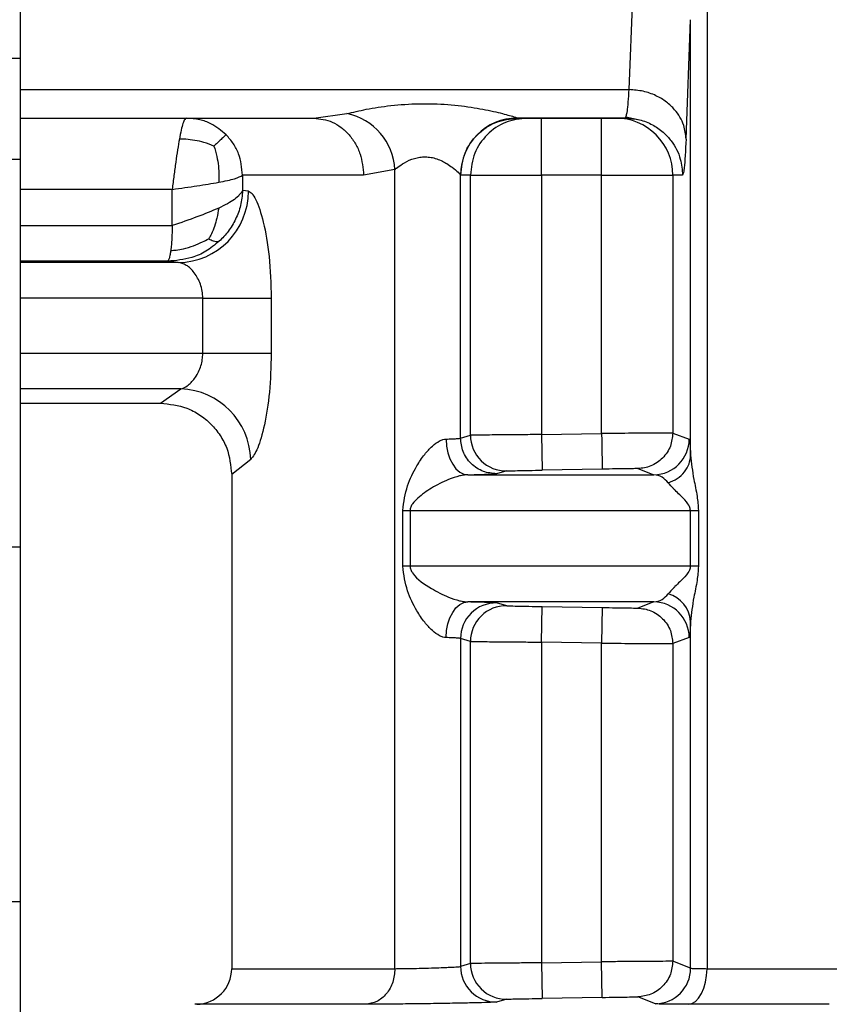
# Model space of a CAD drawing. Units: millimetres. Extents: x 10 to 416, y 10 to 287.
# Drawn here: x 271 to 276, y 88 to 94 of the extents above; entities that cross this region are included whole.
import ezdxf

# ---------------------------------------------------------------- set-up
doc = ezdxf.new("R2010")
doc.units = ezdxf.units.MM

msp = doc.modelspace()

# ---------------------------------------------------------------- linework, layer by layer
at = {"color": 7, "linetype": 'Continuous', "lineweight": 25}
for p, q in [((270.6892, 113.2931), (270.6892, 94.2005)), ((275.5123, 94.9335), (275.5123, 87.812)), ((274.9654, 93.9802), (274.9974, 94.7819)), ((275.3653, 93.6335), (275.3973, 94.4709)), ((275.3973, 91.4142), (275.3973, 94.4709)), ((267.5419, 94.2005), (270.6892, 94.2005)), ((270.6892, 93.7802), (272.7519, 93.7802)), ((270.6892, 93.7802), (271.8576, 93.7802)), ((272.7519, 93.7802), (272.9841, 93.8116)), ((274.1566, 93.7793), (274.1824, 93.7802)), ((274.1566, 93.7793), (274.1824, 93.7802)), ((274.1811, 93.7808), (274.1825, 93.7802)), ((274.9406, 93.7802), (274.1825, 93.7802)), ((274.1825, 93.7802), (274.2511, 93.7802)), ((274.351, 93.7802), (274.772, 93.7802)), ((274.872, 93.7802), (274.9406, 93.7802)), ((274.9406, 93.7802), (274.9457, 93.8009)), ((274.941, 93.7895), (275.0497, 93.765)), ((274.941, 93.7894), (275.05, 93.7649)), ((270.6892, 93.4895), (267.5419, 93.4895)), ((270.6892, 93.4895), (270.6892, 90.7695)), ((273.3209, 93.42), (273.1008, 93.3802)), ((273.3209, 87.812), (273.3209, 93.42)), ((272.2512, 93.3802), (272.2512, 93.2715)), ((273.7813, 91.5347), (273.7813, 93.3809)), ((273.7826, 93.3802), (273.7813, 93.3809)), ((273.8512, 93.3802), (273.7826, 93.3802)), ((273.8512, 91.5548), (273.8512, 93.3802)), ((274.3511, 93.3802), (274.3511, 91.5599)), ((274.7721, 93.3802), (274.3511, 93.3802)), ((274.7721, 91.5671), (274.7721, 93.3802)), ((275.2719, 93.3802), (275.2719, 91.5704)), ((275.3405, 93.3802), (275.2719, 93.3802)), ((271.7565, 93.0259), (271.7565, 93.2802)), ((272.2917, 93.2669), (272.2512, 93.2715)), ((271.7998, 92.767), (271.7245, 92.7759)), ((271.9715, 92.1276), (271.9715, 92.5171)), ((272.4523, 92.5171), (272.4523, 92.1276)), ((271.6744, 91.7802), (271.8172, 91.8801)), ((270.6892, 91.7802), (271.6744, 91.7802)), ((273.7813, 91.5347), (273.8512, 91.5548)), ((274.3511, 91.5599), (274.7721, 91.5671)), ((274.3511, 91.5599), (274.3554, 91.3099)), ((275.2719, 91.5704), (275.3869, 91.5278)), ((272.1744, 91.2802), (272.1744, 87.812)), ((274.1054, 91.3048), (274.0347, 91.2847)), ((274.7763, 91.3171), (274.3554, 91.3099)), ((275.0262, 91.3205), (275.1397, 91.2779)), ((273.3757, 90.6353), (273.3757, 91.0279)), ((273.4275, 91.0279), (273.4275, 90.6353)), ((275.3954, 90.6353), (275.3954, 91.0279)), ((275.4516, 91.0279), (275.4516, 90.6353)), ((270.6892, 90.7695), (267.5419, 90.7695)), ((270.6892, 90.7695), (270.6892, 88.2804)), ((274.1054, 90.3583), (274.0347, 90.3785)), ((275.1397, 90.3853), (275.0262, 90.3427)), ((274.3511, 90.1033), (274.3554, 90.3533)), ((274.3554, 90.3533), (274.7763, 90.346)), ((274.7763, 90.346), (274.7721, 90.0961)), ((275.3973, 87.8157), (275.3973, 90.249)), ((273.7813, 90.1285), (273.7813, 87.8279)), ((273.8512, 90.1084), (273.7813, 90.1285)), ((273.8512, 87.848), (273.8512, 90.1084)), ((274.3511, 90.1033), (274.3511, 87.8531)), ((274.7721, 90.0961), (274.3511, 90.1033)), ((274.7721, 87.8603), (274.7721, 90.0961)), ((275.3869, 90.1353), (275.2719, 90.0927)), ((275.2719, 90.0927), (275.2719, 87.8636)), ((270.6892, 88.2804), (267.542, 88.2804)), ((270.6892, 88.2804), (270.6892, 86.9935)), ((273.8512, 87.848), (273.7813, 87.8279)), ((274.3511, 87.8531), (274.7721, 87.8603)), ((274.3511, 87.8531), (274.3554, 87.6031)), ((274.7763, 87.6103), (274.7721, 87.8603)), ((275.3973, 87.8157), (275.2719, 87.8636)), ((274.7763, 87.6103), (274.3554, 87.6031)), ((275.1499, 87.5657), (275.0262, 87.6137)), ((271.9288, 87.5621), (271.9157, 87.5618)), ((274.1054, 87.598), (274.0347, 87.5779))]:
    msp.add_line(p, q, dxfattribs=at)
at = {"color": 8, "linetype": 'Continuous', "lineweight": 25}
for p, q in [((270.6892, 93.9802), (274.9654, 93.9802)), ((271.7565, 93.2802), (270.6892, 93.2802)), ((270.6892, 93.0259), (271.7565, 93.0259)), ((271.7245, 92.7759), (270.6892, 92.7759)), ((271.7998, 92.767), (270.6892, 92.767)), ((271.9715, 92.5171), (270.6892, 92.5171)), ((271.9715, 92.1276), (270.6892, 92.1276)), ((271.8172, 91.8801), (270.6892, 91.8801)), ((272.308, 91.3851), (272.1744, 91.2802))]:
    msp.add_line(p, q, dxfattribs=at)
at = {"color": 7, "linetype": 'Continuous', "lineweight": 25, "flags": 128}
for points in [[(273.1008, 93.3802), (272.9455, 93.3802), (272.8037, 93.3802), (272.6757, 93.3802), (272.5618, 93.3802), (272.4622, 93.3802), (272.3771, 93.3802), (272.3068, 93.3802), (272.2512, 93.3802)], [(273.8512, 93.3802), (273.863, 93.3802), (273.893, 93.3802), (273.9399, 93.3802), (274.0022, 93.3802), (274.0774, 93.3802), (274.1628, 93.3802), (274.2551, 93.3802), (274.3511, 93.3802)], [(274.7721, 93.3802), (274.868, 93.3802), (274.9604, 93.3802), (275.0457, 93.3802), (275.1209, 93.3802), (275.1832, 93.3802), (275.2301, 93.3802), (275.2601, 93.3802), (275.2719, 93.3802)], [(271.9715, 92.5171), (272.0519, 92.5171), (272.1303, 92.5171), (272.2045, 92.5171), (272.2727, 92.5171), (272.333, 92.5171), (272.3838, 92.5171), (272.424, 92.5171), (272.4523, 92.5171)], [(272.4523, 92.1276), (272.424, 92.1276), (272.3838, 92.1276), (272.333, 92.1276), (272.2727, 92.1276), (272.2045, 92.1276), (272.1303, 92.1276), (272.0519, 92.1276), (271.9715, 92.1276)], [(274.7721, 91.5671), (274.7729, 91.5184), (274.7737, 91.4716), (274.7744, 91.4285), (274.7751, 91.3906), (274.7756, 91.3595), (274.776, 91.3364), (274.7763, 91.3221), (274.7763, 91.3171)], [(273.6803, 91.5278), (273.6838, 91.4791), (273.693, 91.4322), (273.7074, 91.389), (273.7264, 91.3511), (273.7494, 91.32), (273.7755, 91.2969), (273.8036, 91.2827), (273.8328, 91.2779)], [(273.8328, 91.2779), (273.9759, 91.2779), (274.1252, 91.2779), (274.2805, 91.2779), (274.4415, 91.2779), (274.6081, 91.2779), (274.7802, 91.2779), (274.9574, 91.2779), (275.1397, 91.2779)], [(273.3757, 91.0279), (273.383, 91.0279), (273.3902, 91.0279), (273.3971, 91.0279), (273.4037, 91.0279), (273.4101, 91.0279), (273.4162, 91.0279), (273.422, 91.0279), (273.4275, 91.0279)], [(273.4275, 91.0279), (273.6297, 91.0279), (273.8455, 91.0279), (274.0744, 91.0279), (274.3158, 91.0279), (274.5692, 91.0279), (274.8341, 91.0279), (275.1097, 91.0279), (275.3954, 91.0279)], [(275.3954, 91.0279), (275.4032, 91.0279), (275.4109, 91.0279), (275.4183, 91.0279), (275.4255, 91.0279), (275.4324, 91.0279), (275.4391, 91.0279), (275.4455, 91.0279), (275.4516, 91.0279)], [(273.4275, 90.6353), (273.422, 90.6353), (273.4162, 90.6353), (273.4101, 90.6353), (273.4037, 90.6353), (273.3971, 90.6353), (273.3902, 90.6353), (273.383, 90.6353), (273.3757, 90.6353)], [(275.3954, 90.6353), (275.1097, 90.6353), (274.8341, 90.6353), (274.5692, 90.6353), (274.3158, 90.6353), (274.0744, 90.6353), (273.8455, 90.6353), (273.6297, 90.6353), (273.4275, 90.6353)], [(275.4516, 90.6353), (275.4455, 90.6353), (275.4391, 90.6353), (275.4324, 90.6353), (275.4255, 90.6353), (275.4183, 90.6353), (275.4109, 90.6353), (275.4032, 90.6353), (275.3954, 90.6353)], [(273.6803, 90.1353), (273.6838, 90.1841), (273.693, 90.231), (273.7074, 90.2742), (273.7264, 90.3121), (273.7494, 90.3432), (273.7755, 90.3663), (273.8036, 90.3805), (273.8328, 90.3853)], [(275.1397, 90.3853), (274.9574, 90.3853), (274.7802, 90.3853), (274.6081, 90.3853), (274.4415, 90.3853), (274.2805, 90.3853), (274.1252, 90.3853), (273.9759, 90.3853), (273.8328, 90.3853)], [(275.3797, 87.5621), (275.4057, 87.5676), (275.4306, 87.5823), (275.4535, 87.6057), (275.4736, 87.6368), (275.49, 87.6745), (275.5022, 87.7174), (275.5097, 87.7638), (275.5123, 87.812)], [(275.5123, 87.812), (275.6277, 87.812), (275.7445, 87.812), (275.8626, 87.812), (275.9819, 87.812), (276.1025, 87.812), (276.2242, 87.812), (276.3471, 87.812), (276.471, 87.812)], [(276.371, 87.5621), (276.2428, 87.5621), (276.1158, 87.5621), (275.9899, 87.5621), (275.8653, 87.5621), (275.7419, 87.5621), (275.6198, 87.5621), (275.4991, 87.5621), (275.3797, 87.5621)]]:
    msp.add_lwpolyline(points, dxfattribs=at)
at = {"color": 8, "linetype": 'Continuous', "lineweight": 25, "flags": 128}
for points in [[(272.1744, 87.812), (272.2479, 87.812), (272.4669, 87.812), (272.827, 87.812), (273.3209, 87.812)], [(273.1141, 87.5621), (272.6035, 87.5621), (272.2312, 87.5621), (272.0048, 87.5621), (271.9288, 87.5621)]]:
    msp.add_lwpolyline(points, dxfattribs=at)
at = {"color": 7, "linetype": 'Continuous', "lineweight": 25}
for centre, radius, start, end in [((272.8986, 93.3975), 0.4229, 3.04958, 78.33317), ((274.1815, 93.3806), 0.4002, 90.04772, 179.94955), ((274.872, 93.3803), 0.3999, 359.99023, 89.99027), ((271.7939, 93.2648), 0.4978, 270.67584, 0.24947), ((271.7991, 91.3714), 0.509, 1.54403, 87.96609), ((274.1012, 91.5548), 0.25, 179.99694, 270.9622), ((275.1369, 91.5279), 0.2501, 270.64494, 359.98341), ((275.1805, 90.2332), 0.2174, 4.16714, 73.981), ((274.0313, 90.1285), 0.25, 89.20839, 179.9902), ((275.1369, 90.1353), 0.2501, 0.01665, 89.35505), ((274.1012, 90.1084), 0.25, 89.03758, 180.00274), ((274.0313, 87.8279), 0.25, 180.00989, 270.7919), ((274.1012, 87.848), 0.25, 179.99726, 270.96247), ((275.1472, 87.8157), 0.2501, 270.61801, 359.98258), ((271.9244, 87.812), 0.25, 271.00002, 0.00003)]:
    msp.add_arc(centre, radius, start, end, dxfattribs=at)
for points in [[(270.6892, 94.2005), (270.6892, 94.0941), (270.6892, 93.8813), (270.6892, 93.6201), (270.6892, 93.4895)], [(271.8576, 93.7802), (271.8534, 93.7783), (271.845, 93.7746), (271.8323, 93.7447), (271.8197, 93.6993), (271.8113, 93.6556), (271.8071, 93.6337)], [(273.7826, 93.3802), (273.7887, 93.4326), (273.8007, 93.5374), (273.8931, 93.6697), (274.0253, 93.7622), (274.1301, 93.7742), (274.1825, 93.7802)], [(274.2511, 93.7802), (274.1987, 93.7742), (274.0939, 93.7621), (273.9617, 93.6696), (273.8693, 93.5374), (273.8572, 93.4326), (273.8512, 93.3802)], [(274.7721, 93.3802), (274.772, 93.4326), (274.772, 93.5374), (274.772, 93.6696), (274.772, 93.7621), (274.772, 93.7742), (274.772, 93.7802)], [(271.8071, 93.6337), (271.8029, 93.6093), (271.7944, 93.5604), (271.7818, 93.4726), (271.7692, 93.3784), (271.7607, 93.3129), (271.7565, 93.2802)], [(271.7565, 93.2802), (271.8165, 93.2885), (271.9364, 93.3052), (272.0344, 93.3218), (272.0834, 93.3302)], [(272.2512, 93.2715), (272.237, 93.2511), (272.2086, 93.2101), (272.1251, 93.1692), (272.0834, 93.1487)], [(272.0834, 93.1487), (272.0344, 93.1282), (271.9364, 93.0873), (271.8165, 93.0463), (271.7565, 93.0259)], [(273.6803, 91.5278), (273.6947, 91.5284), (273.7236, 91.5295), (273.7548, 91.5313), (273.7761, 91.533), (273.7795, 91.5341), (273.7813, 91.5347)], [(273.7813, 90.1285), (273.7795, 90.1291), (273.7761, 90.1302), (273.7548, 90.1319), (273.7236, 90.1336), (273.6947, 90.1348), (273.6803, 90.1353)], [(273.3209, 87.812), (273.3178, 87.7796), (273.3116, 87.7148), (273.264, 87.6328), (273.1957, 87.5748), (273.1413, 87.5663), (273.1141, 87.5621)]]:
    msp.add_open_spline(points, degree=3, dxfattribs=at)
at = {"color": 8, "linetype": 'Continuous', "lineweight": 25}
msp.add_open_spline([(274.9457, 93.8009), (274.9481, 93.8073), (274.9547, 93.8246), (274.9613, 93.9202), (274.9654, 93.9802)], degree=3, knots=[0, 0, 0, 0, 0.372218, 1, 1, 1, 1], dxfattribs=at)
at = {"color": 7, "linetype": 'Continuous', "lineweight": 25}
for points, knots in [([(275.3653, 93.6335), (275.3617, 93.6659), (275.3537, 93.7392), (275.2995, 93.8284), (275.2277, 93.896), (275.1531, 93.9409), (275.0636, 93.973), (274.9985, 93.9778), (274.9654, 93.9802)], [0, 0, 0, 0, 0.179823, 0.407577, 0.541121, 0.686279, 0.840522, 1, 1, 1, 1]), ([(272.9841, 93.8116), (273.0271, 93.8219), (273.115, 93.8431), (273.2933, 93.8709), (273.4901, 93.8843), (273.6922, 93.8784), (273.8782, 93.8555), (274.0343, 93.8239), (274.1282, 93.7987), (274.1724, 93.7849), (274.1782, 93.7821), (274.1811, 93.7808)], [0, 0, 0, 0, 0.120599, 0.246553, 0.378369, 0.511536, 0.640052, 0.762497, 0.881269, 0.941372, 1, 1, 1, 1]), ([(272.1355, 93.6635), (272.1012, 93.692), (272.0455, 93.7383), (271.9473, 93.7737), (271.8887, 93.7779), (271.8576, 93.7802)], [0, 0, 0, 0, 0.428349, 0.696473, 1, 1, 1, 1]), ([(271.8576, 93.7802), (271.9471, 93.7802), (272.1259, 93.7802), (272.5433, 93.7802), (272.7519, 93.7802)], [0, 0, 0, 0, 0.4999999, 1, 1, 1, 1]), ([(272.7519, 93.7802), (272.7958, 93.7748), (272.8633, 93.7666), (272.9446, 93.7167), (273.0005, 93.6651), (273.0455, 93.601), (273.089, 93.5079), (273.0962, 93.4305), (273.1008, 93.3802)], [0, 0, 0, 0, 0.239457, 0.368361, 0.5, 0.63164, 0.760543, 1, 1, 1, 1]), ([(274.2511, 93.7802), (274.2527, 93.7802), (274.256, 93.7802), (274.2795, 93.7802), (274.3119, 93.7802), (274.3379, 93.7802), (274.351, 93.7802)], [0, 0, 0, 0, 0.247638, 0.4996419, 0.7476937, 1, 1, 1, 1]), ([(274.3511, 93.3802), (274.351, 93.4326), (274.351, 93.5374), (274.351, 93.6696), (274.351, 93.7621), (274.351, 93.7742), (274.351, 93.7802)], [0, 0, 0, 0, 0.25, 0.5, 0.75, 1, 1, 1, 1]), ([(274.772, 93.7802), (274.7848, 93.7802), (274.8107, 93.7802), (274.8431, 93.7802), (274.8672, 93.7802), (274.8704, 93.7802), (274.872, 93.7802)], [0, 0, 0, 0, 0.24764, 0.499647, 0.747701, 1, 1, 1, 1]), ([(274.9406, 93.7802), (274.9738, 93.7778), (275.0391, 93.7731), (275.1289, 93.737), (275.2039, 93.6856), (275.2761, 93.6074), (275.3302, 93.5037), (275.3373, 93.418), (275.3405, 93.3802)], [0, 0, 0, 0, 0.158429, 0.312128, 0.45716, 0.590874, 0.819363, 1, 1, 1, 1]), ([(272.0499, 93.584), (272.0269, 93.5932), (271.9844, 93.6102), (271.9167, 93.6248), (271.8586, 93.6322), (271.8222, 93.6333), (271.8071, 93.6337)], [0, 0, 0, 0, 0.309175, 0.571785, 0.822061, 1, 1, 1, 1]), ([(272.1355, 93.6635), (272.1316, 93.6603), (272.1245, 93.6545), (272.101, 93.6326), (272.0762, 93.6091), (272.0576, 93.5914), (272.0499, 93.584)], [0, 0, 0, 0, 0.309159, 0.571688, 0.822012, 1, 1, 1, 1]), ([(272.2512, 93.3802), (272.2457, 93.4313), (272.2372, 93.509), (272.1884, 93.6028), (272.1533, 93.6431), (272.1355, 93.6635)], [0, 0, 0, 0, 0.486141, 0.739882, 1, 1, 1, 1]), ([(275.3653, 93.6335), (275.361, 93.5538), (275.3531, 93.409), (275.3444, 93.3891), (275.3405, 93.3802)], [0, 0, 0, 0, 0.550406, 1, 1, 1, 1]), ([(272.0499, 93.584), (272.0574, 93.56), (272.0711, 93.5156), (272.0816, 93.4452), (272.0854, 93.3843), (272.084, 93.3461), (272.0834, 93.3302)], [0, 0, 0, 0, 0.309403, 0.572119, 0.82204, 1, 1, 1, 1]), ([(273.3209, 93.42), (273.3209, 93.42), (273.321, 93.4201), (273.3213, 93.4204), (273.3223, 93.4213), (273.326, 93.4245), (273.341, 93.437), (273.3756, 93.4613), (273.4259, 93.4883), (273.4764, 93.5032), (273.5155, 93.5089), (273.555, 93.5083), (273.6105, 93.4986), (273.6539, 93.4797), (273.6946, 93.4552), (273.7305, 93.4308), (273.7611, 93.4033), (273.7779, 93.3861), (273.7802, 93.3826), (273.7813, 93.3809)], [0, 0, 0, 0, 0.00033, 0.000899, 0.00276, 0.009363, 0.034095, 0.129512, 0.253525, 0.315082, 0.371858, 0.429313, 0.488748, 0.6242, 0.650286, 0.737625, 0.868436, 0.936745, 1, 1, 1, 1]), ([(272.0834, 93.3302), (272.1251, 93.3385), (272.2086, 93.3552), (272.237, 93.3718), (272.2512, 93.3802)], [0, 0, 0, 0, 0.5, 1, 1, 1, 1]), ([(272.2512, 93.2715), (272.2479, 93.2367), (272.2412, 93.1677), (272.2049, 93.0707), (272.1544, 92.9847), (272.1094, 92.9383), (272.0875, 92.9157)], [0, 0, 0, 0, 0.2624988, 0.5195397, 0.7665212, 1, 1, 1, 1]), ([(272.2917, 93.2669), (272.3001, 93.2635), (272.317, 93.2565), (272.3535, 93.1964), (272.3991, 93.0597), (272.443, 92.8131), (272.4491, 92.617), (272.4523, 92.5171)], [0, 0, 0, 0, 0.120565, 0.242054, 0.485179, 0.737516, 1, 1, 1, 1]), ([(272.0834, 93.1487), (272.0794, 93.1253), (272.0721, 93.0822), (272.0547, 93.0214), (272.0353, 92.9725), (272.0193, 92.945), (272.0126, 92.9336)], [0, 0, 0, 0, 0.309761, 0.572765, 0.822039, 1, 1, 1, 1]), ([(271.7565, 93.0259), (271.756, 92.9952), (271.7552, 92.9481), (271.751, 92.8902), (271.748, 92.8648), (271.7465, 92.8518)], [0, 0, 0, 0, 0.476263, 0.732389, 1, 1, 1, 1]), ([(271.7465, 92.8518), (271.759, 92.8525), (271.7889, 92.8542), (271.8433, 92.8641), (271.906, 92.8834), (271.9643, 92.9086), (271.9984, 92.9263), (272.0126, 92.9336)], [0, 0, 0, 0, 0.128821, 0.308974, 0.571013, 0.822152, 1, 1, 1, 1]), ([(272.0126, 92.9336), (272.0241, 92.9283), (272.0454, 92.9185), (272.065, 92.9139), (272.0779, 92.9134), (272.0847, 92.915), (272.0875, 92.9157)], [0, 0, 0, 0, 0.308536, 0.571168, 0.822263, 1, 1, 1, 1]), ([(272.0875, 92.9157), (272.0567, 92.8908), (271.9983, 92.8436), (271.8744, 92.7886), (271.7822, 92.7808), (271.7245, 92.7759)], [0, 0, 0, 0, 0.294948, 0.558966, 1, 1, 1, 1]), ([(271.7465, 92.8518), (271.7463, 92.8501), (271.7443, 92.8363), (271.7398, 92.8122), (271.7327, 92.7836), (271.7275, 92.7787), (271.7245, 92.7759)], [0, 0, 0, 0, 0.036098, 0.296943, 0.597951, 1, 1, 1, 1]), ([(271.9715, 92.5171), (271.9706, 92.5336), (271.9689, 92.5675), (271.9512, 92.6322), (271.9129, 92.7), (271.8554, 92.7544), (271.8184, 92.7628), (271.7998, 92.767)], [0, 0, 0, 0, 0.115562, 0.237685, 0.484617, 0.741197, 1, 1, 1, 1]), ([(271.8172, 91.8801), (271.8231, 91.8819), (271.8405, 91.8871), (271.8756, 91.9089), (271.9138, 91.9487), (271.9427, 91.9986), (271.959, 92.0411), (271.9694, 92.0844), (271.9708, 92.1136), (271.9715, 92.1276)], [0, 0, 0, 0, 0.087612, 0.259983, 0.515554, 0.652436, 0.777751, 0.892975, 1, 1, 1, 1]), ([(272.4523, 92.1276), (272.4496, 92.0354), (272.4444, 91.8541), (272.4066, 91.6224), (272.3579, 91.4499), (272.3245, 91.4066), (272.308, 91.3851)], [0, 0, 0, 0, 0.262459, 0.51577, 0.759806, 1, 1, 1, 1]), ([(271.6744, 91.7802), (271.7373, 91.7735), (271.8341, 91.7632), (271.9505, 91.7009), (272.0306, 91.6363), (272.0951, 91.5562), (272.1575, 91.4398), (272.1678, 91.3431), (272.1744, 91.2802)], [0, 0, 0, 0, 0.239456, 0.36836, 0.5, 0.631639, 0.760543, 1, 1, 1, 1]), ([(274.3511, 91.5599), (274.308, 91.5595), (274.225, 91.5588), (274.1129, 91.5578), (274.0216, 91.557), (273.9339, 91.5561), (273.8672, 91.5553), (273.8561, 91.5549), (273.8512, 91.5548)], [0, 0, 0, 0, 0.16723, 0.322464, 0.465689, 0.596891, 0.82233, 1, 1, 1, 1]), ([(275.2719, 91.5704), (275.2651, 91.5705), (275.2509, 91.5706), (275.1692, 91.5701), (275.075, 91.5694), (274.986, 91.5688), (274.8832, 91.568), (274.8096, 91.5674), (274.7721, 91.5671)], [0, 0, 0, 0, 0.213813, 0.451291, 0.579505, 0.713696, 0.853862, 1, 1, 1, 1]), ([(275.2719, 91.5704), (275.2686, 91.5393), (275.2636, 91.4914), (275.233, 91.4337), (275.2015, 91.3939), (275.1622, 91.3616), (275.105, 91.3301), (275.0573, 91.3243), (275.0262, 91.3205)], [0, 0, 0, 0, 0.239691, 0.368511, 0.5, 0.631489, 0.760309, 1, 1, 1, 1]), ([(273.3757, 91.0279), (273.3838, 91.0866), (273.399, 91.1966), (273.4633, 91.3241), (273.524, 91.4171), (273.5784, 91.4776), (273.6243, 91.5111), (273.6579, 91.5251), (273.673, 91.527), (273.6803, 91.5278)], [0, 0, 0, 0, 0.281724, 0.528541, 0.683876, 0.810417, 0.912765, 0.95758, 1, 1, 1, 1]), ([(274.0347, 91.2847), (274.003, 91.2877), (273.9542, 91.2922), (273.8951, 91.3231), (273.8544, 91.3553), (273.8216, 91.3956), (273.7899, 91.4542), (273.7847, 91.503), (273.7813, 91.5347)], [0, 0, 0, 0, 0.239263, 0.368236, 0.500001, 0.631765, 0.760738, 1, 1, 1, 1]), ([(275.3869, 91.5278), (275.3887, 91.5229), (275.3924, 91.5128), (275.3956, 91.4474), (275.3973, 91.4142)], [0, 0, 0, 0, 0.493054, 1, 1, 1, 1]), ([(275.2404, 91.2211), (275.2619, 91.2303), (275.3058, 91.2493), (275.3561, 91.2966), (275.3901, 91.3531), (275.3949, 91.3941), (275.3973, 91.4142)], [0, 0, 0, 0, 0.244533, 0.500003, 0.755472, 1, 1, 1, 1]), ([(275.3973, 91.4142), (275.403, 91.3588), (275.4124, 91.268), (275.4442, 91.1362), (275.4493, 91.061), (275.4516, 91.0279)], [0, 0, 0, 0, 0.465787, 0.764706, 1, 1, 1, 1]), ([(273.8328, 91.2779), (273.824, 91.2773), (273.8056, 91.2761), (273.7592, 91.2664), (273.6769, 91.238), (273.576, 91.1857), (273.4955, 91.1294), (273.4496, 91.0839), (273.4333, 91.0563), (273.4282, 91.0395), (273.4277, 91.0316), (273.4275, 91.0279)], [0, 0, 0, 0, 0.057042, 0.118889, 0.266439, 0.528457, 0.782405, 0.899989, 0.956668, 0.979532, 1, 1, 1, 1]), ([(273.8328, 91.2779), (273.862, 91.2785), (273.9197, 91.2799), (273.982, 91.2817), (274.0247, 91.2834), (274.0314, 91.2843), (274.0347, 91.2847)], [0, 0, 0, 0, 0.253208, 0.499999, 0.750986, 1, 1, 1, 1]), ([(274.1054, 91.3048), (274.1099, 91.305), (274.1189, 91.3054), (274.177, 91.3066), (274.2588, 91.3082), (274.3232, 91.3093), (274.3554, 91.3099)], [0, 0, 0, 0, 0.249979, 0.499973, 0.750005, 1, 1, 1, 1]), ([(275.0262, 91.3205), (275.0217, 91.3205), (275.0128, 91.3207), (274.9547, 91.32), (274.8729, 91.3188), (274.8085, 91.3177), (274.7763, 91.3171)], [0, 0, 0, 0, 0.249897, 0.499864, 0.749884, 1, 1, 1, 1]), ([(275.2404, 91.2211), (275.2264, 91.2359), (275.194, 91.2703), (275.1594, 91.2751), (275.1397, 91.2779)], [0, 0, 0, 0, 0.432, 1, 1, 1, 1]), ([(275.3954, 91.0279), (275.395, 91.0325), (275.3941, 91.0425), (275.3853, 91.0642), (275.3605, 91.0982), (275.3238, 91.1334), (275.2953, 91.1617), (275.2814, 91.1755), (275.2778, 91.1791), (275.2768, 91.18), (275.2766, 91.1803), (275.2625, 91.1946), (275.2514, 91.2078), (275.2404, 91.2211)], [0, 0, 0, 0, 0.0403829, 0.0879179, 0.2139646, 0.465751, 0.6611612, 0.7114938, 0.7248336, 0.7285486, 0.7296674, 0.7302939, 1, 1, 1, 1]), ([(273.6803, 90.1353), (273.673, 90.1362), (273.6579, 90.138), (273.6243, 90.1521), (273.5784, 90.1856), (273.524, 90.2462), (273.4632, 90.3391), (273.399, 90.4666), (273.3838, 90.5766), (273.3757, 90.6353)], [0, 0, 0, 0, 0.042415, 0.087228, 0.189582, 0.316143, 0.471507, 0.718284, 1, 1, 1, 1]), ([(273.4275, 90.6353), (273.4277, 90.6316), (273.4282, 90.6237), (273.4333, 90.6069), (273.4708, 90.5446), (273.5594, 90.4881), (273.6767, 90.4251), (273.7591, 90.3968), (273.8056, 90.387), (273.824, 90.3859), (273.8328, 90.3853)], [0, 0, 0, 0, 0.02048, 0.043361, 0.10009, 0.470844, 0.733117, 0.88089, 0.942845, 1, 1, 1, 1]), ([(275.3954, 90.6353), (275.395, 90.6307), (275.3941, 90.6207), (275.3853, 90.5991), (275.3605, 90.565), (275.3237, 90.5298), (275.2951, 90.5013), (275.2812, 90.4875), (275.2777, 90.484), (275.2768, 90.4831), (275.2765, 90.4829), (275.2624, 90.4686), (275.2514, 90.4554), (275.2404, 90.4421)], [0, 0, 0, 0, 0.040322, 0.087843, 0.213975, 0.465708, 0.662662, 0.712612, 0.725473, 0.728876, 0.730104, 0.730261, 1, 1, 1, 1]), ([(275.4516, 90.6353), (275.4493, 90.6022), (275.4442, 90.527), (275.4124, 90.3953), (275.403, 90.3044), (275.3973, 90.249)], [0, 0, 0, 0, 0.235139, 0.534162, 1, 1, 1, 1]), ([(275.1397, 90.3853), (275.1594, 90.3881), (275.194, 90.3929), (275.2264, 90.4273), (275.2404, 90.4421)], [0, 0, 0, 0, 0.568017, 1, 1, 1, 1]), ([(274.0347, 90.3785), (274.0313, 90.3789), (274.0243, 90.3798), (273.982, 90.3814), (273.9197, 90.3833), (273.862, 90.3846), (273.8328, 90.3853)], [0, 0, 0, 0, 0.250002, 0.499994, 0.746721, 1, 1, 1, 1]), ([(274.1054, 90.3583), (274.1099, 90.3582), (274.1189, 90.3578), (274.177, 90.3565), (274.2588, 90.3549), (274.3232, 90.3538), (274.3554, 90.3533)], [0, 0, 0, 0, 0.249964, 0.499941, 0.75001, 1, 1, 1, 1]), ([(274.7763, 90.346), (274.8087, 90.3455), (274.8731, 90.3444), (274.9546, 90.3432), (275.0129, 90.3425), (275.0218, 90.3426), (275.0262, 90.3427)], [0, 0, 0, 0, 0.250675, 0.500095, 0.75006, 1, 1, 1, 1]), ([(275.0262, 90.3427), (275.0573, 90.3389), (275.105, 90.333), (275.1622, 90.3015), (275.2014, 90.2692), (275.233, 90.2294), (275.2636, 90.1717), (275.2686, 90.1239), (275.2719, 90.0927)], [0, 0, 0, 0, 0.239691, 0.368511, 0.5, 0.631489, 0.760309, 1, 1, 1, 1]), ([(275.3973, 90.249), (275.3956, 90.2158), (275.3924, 90.1503), (275.3887, 90.1403), (275.3869, 90.1353)], [0, 0, 0, 0, 0.507009, 1, 1, 1, 1]), ([(273.8512, 90.1084), (273.8561, 90.1082), (273.8671, 90.1079), (273.9338, 90.107), (274.0214, 90.1062), (274.1128, 90.1053), (274.2249, 90.1044), (274.308, 90.1037), (274.3511, 90.1033)], [0, 0, 0, 0, 0.177448, 0.402812, 0.534033, 0.677314, 0.83264, 1, 1, 1, 1]), ([(274.7721, 90.0961), (274.8096, 90.0957), (274.8833, 90.0951), (274.986, 90.0944), (275.075, 90.0937), (275.1692, 90.0931), (275.2509, 90.0926), (275.2651, 90.0927), (275.2719, 90.0927)], [0, 0, 0, 0, 0.146121, 0.286276, 0.42046, 0.548671, 0.786158, 1, 1, 1, 1]), ([(273.3209, 87.812), (273.3354, 87.8121), (273.3656, 87.8123), (273.4325, 87.8134), (273.5131, 87.8153), (273.5931, 87.8177), (273.6589, 87.82), (273.7175, 87.8224), (273.7596, 87.8247), (273.7784, 87.8267), (273.7805, 87.8276), (273.7813, 87.8279)], [0, 0, 0, 0, 0.112421, 0.2332, 0.362335, 0.499816, 0.604952, 0.697983, 0.84697, 0.947771, 1, 1, 1, 1]), ([(274.3511, 87.8531), (274.308, 87.8527), (274.2249, 87.852), (274.1128, 87.851), (274.0214, 87.8502), (273.9338, 87.8493), (273.8671, 87.8485), (273.8561, 87.8481), (273.8512, 87.848)], [0, 0, 0, 0, 0.167359, 0.322686, 0.465966, 0.597187, 0.822552, 1, 1, 1, 1]), ([(275.2719, 87.8636), (275.2651, 87.8637), (275.2509, 87.8638), (275.1692, 87.8633), (275.075, 87.8626), (274.986, 87.862), (274.8833, 87.8612), (274.8096, 87.8606), (274.7721, 87.8603)], [0, 0, 0, 0, 0.2138292, 0.4513126, 0.5795248, 0.713712, 0.8538713, 1, 1, 1, 1]), ([(275.2719, 87.8636), (275.2686, 87.8325), (275.2636, 87.7846), (275.233, 87.7269), (275.2014, 87.6871), (275.1622, 87.6548), (275.105, 87.6233), (275.0573, 87.6175), (275.0262, 87.6137)], [0, 0, 0, 0, 0.239691, 0.368511, 0.5, 0.631489, 0.760309, 1, 1, 1, 1]), ([(275.3973, 87.8157), (275.3994, 87.8151), (275.4036, 87.814), (275.4294, 87.8129), (275.4652, 87.8122), (275.4968, 87.8121), (275.5123, 87.812)], [0, 0, 0, 0, 0.263515, 0.518015, 0.763508, 1, 1, 1, 1]), ([(274.7763, 87.6103), (274.8085, 87.6109), (274.8729, 87.612), (274.9547, 87.6132), (275.0128, 87.6139), (275.0217, 87.6137), (275.0262, 87.6137)], [0, 0, 0, 0, 0.249995, 0.500032, 0.750001, 1, 1, 1, 1]), ([(274.0347, 87.5779), (274.0284, 87.5773), (274.0158, 87.576), (273.9354, 87.5734), (273.8177, 87.5707), (273.6718, 87.5679), (273.5115, 87.5655), (273.3544, 87.5636), (273.2124, 87.5623), (273.1469, 87.5621), (273.1141, 87.5621)], [0, 0, 0, 0, 0.124992, 0.250019, 0.374776, 0.49998, 0.624702, 0.749995, 0.874996, 1, 1, 1, 1]), ([(274.1054, 87.598), (274.1099, 87.5982), (274.1189, 87.5986), (274.177, 87.5998), (274.2588, 87.6014), (274.3232, 87.6025), (274.3554, 87.6031)], [0, 0, 0, 0, 0.249979, 0.499973, 0.750005, 1, 1, 1, 1]), ([(275.3797, 87.5621), (275.347, 87.5621), (275.2815, 87.5622), (275.2104, 87.563), (275.1613, 87.5641), (275.1537, 87.5652), (275.1499, 87.5657)], [0, 0, 0, 0, 0.249999, 0.499943, 0.750482, 1, 1, 1, 1])]:
    msp.add_open_spline(points, degree=3, knots=knots, dxfattribs=at)

doc.saveas('drawing.dxf')
